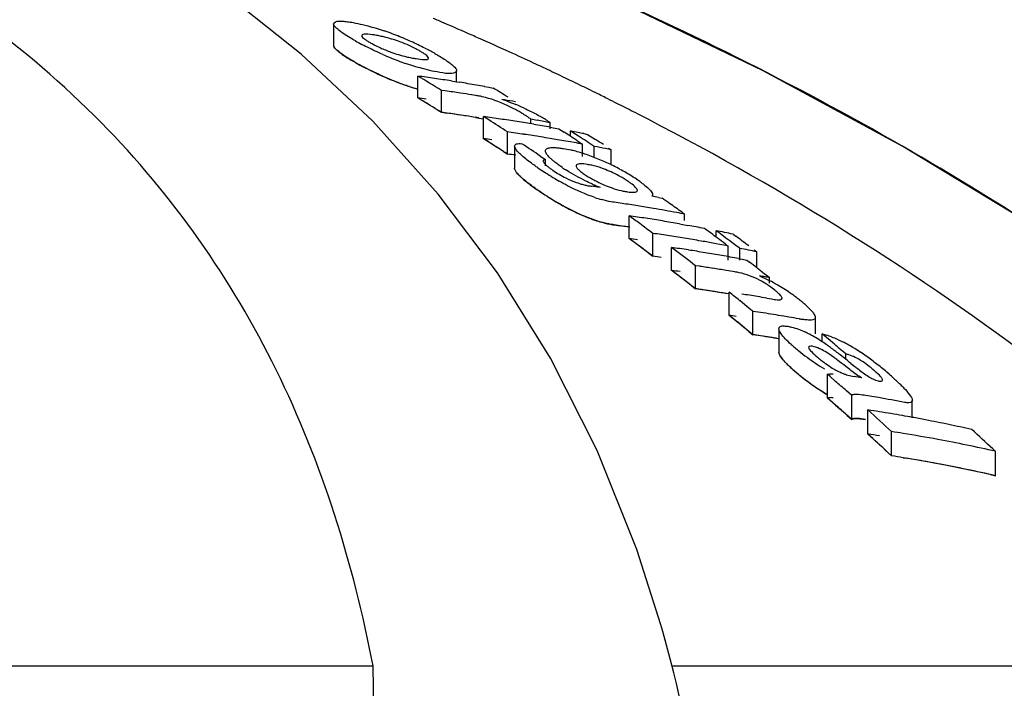
# Model space of a CAD drawing. Units: millimetres. Extents: x 1590 to 7296, y -4609 to 3286.
# Drawn here: x 2758 to 2783, y 1630 to 1647 of the extents above; entities that cross this region are included whole.
import ezdxf

# ---------------------------------------------------------------- set-up
doc = ezdxf.new("R2010")
doc.units = ezdxf.units.MM
doc.header["$LTSCALE"] = 30.734
doc.header["$PDMODE"] = 3
doc.header["$PDSIZE"] = 1
doc.layers.get('0').update_dxf_attribs({"linetype": 'CONTINUOUS'})
doc.layers.get('Defpoints').update_dxf_attribs({"linetype": 'CONTINUOUS'})
doc.layers.add('COTAS', color=7, linetype='CONTINUOUS')
doc.styles.add('ARIAL', font='arial.ttf')
doc.dimstyles.new('Diseño_PlanosFabricacion', dxfattribs={"dimtxt": 55, "dimasz": 60, "dimexe": 10, "dimexo": 10, "dimgap": 10, "dimtad": 1, "dimtih": 1, "dimtoh": 1, "dimdec": 0, "dimzin": 1, "dimdsep": 46, "dimtxsty": 'ARIAL', "dimcen": 15, "dimadec": 0, "dimazin": 0, "dimtp": 0.05, "dimtm": 0.05, "dimtfac": 1, "dimtdec": 0, "dimtofl": 0, "dimtmove": 0, "dimatfit": 3, "dimfxl": 0, "dimtolj": 1, "dimarcsym": 0})

# ---------------------------------------------------------------- blocks, each defined once
blk = doc.blocks.new('*D0')
at = {"layer": 'COTAS', "color": 0, "lineweight": -2}
for p, q in [((3553.6, 1860.879), (2065.509, 1860.879)), ((2075.509, 1800.879), (2075.509, 1242.688)), ((2075.509, 537.719), (2075.509, 1166.488)), ((2522.819, 477.719), (2065.509, 477.719))]:
    blk.add_line(p, q, dxfattribs=at)
at = {"layer": 'COTAS', "color": 0, "lineweight": 0}
for points in [[(2065.509, 1800.879), (2085.509, 1800.879), (2075.509, 1860.879)], [(2065.509, 537.719), (2085.509, 537.719), (2075.509, 477.719)]]:
    blk.add_solid(points, dxfattribs=at)
at = {"layer": 'Defpoints', "color": 0, "lineweight": 0}
for p in [(3563.6, 1860.879), (2075.509, 477.719), (2532.819, 477.719)]:
    blk.add_point(p, dxfattribs=at)
at = {"layer": 'COTAS', "color": 0, "insert": (2075.509, 1204.588), "char_height": 55, "attachment_point": 5, "style": 'ARIAL'}
blk.add_mtext('\\A1;1383 mm', dxfattribs=at)
blk = doc.blocks.new('A$C382A7D8C')
for p, q in [((543.51, 1173.637), (541.568, 1175.182)), ((544.327, 1174.401), (544.327, 1173.858)), ((545.313, 1171.946), (543.51, 1173.637)), ((547.432, 1172.938), (547.432, 1173.217)), ((549.723, 1173.248), (549.585, 1173.313)), ((546.45, 1172.533), (546.45, 1173.084)), ((547.296, 1172.96), (547.432, 1172.938)), ((547.432, 1172.938), (547.507, 1172.926)), ((550.301, 1172.973), (550.179, 1173.032)), ((547.05, 1172.169), (547.05, 1172.722)), ((547.145, 1172.709), (547.05, 1172.722)), ((548.139, 1172.819), (548.245, 1172.8)), ((548.245, 1172.8), (548.35, 1172.781)), ((547.906, 1172.596), (547.811, 1172.611)), ((548.921, 1172.435), (548.844, 1172.449)), ((546.95, 1172.23), (547.05, 1172.169)), ((547.05, 1172.169), (547.193, 1172.149)), ((547.145, 1172.156), (547.05, 1172.169)), ((546.965, 1170.107), (545.313, 1171.946)), ((547.906, 1172.042), (547.811, 1172.057)), ((548.111, 1171.504), (548.111, 1172.061)), ((548.178, 1172.018), (548.111, 1172.061)), ((548.245, 1171.976), (548.178, 1172.018)), ((549.306, 1171.878), (549.306, 1171.996)), ((549.467, 1171.967), (549.306, 1171.996)), ((548.712, 1171.116), (548.712, 1171.675)), ((548.811, 1171.661), (548.712, 1171.675)), ((549.791, 1171.754), (549.791, 1171.909)), ((549.801, 1171.792), (549.869, 1171.78)), ((549.869, 1171.78), (550.011, 1171.754)), ((550.011, 1171.754), (550.145, 1171.668)), ((550.305, 1171.565), (550.305, 1171.698)), ((550.372, 1171.655), (550.305, 1171.698)), ((548.178, 1171.461), (548.111, 1171.504)), ((548.245, 1171.418), (548.178, 1171.461)), ((548.923, 1171.645), (548.811, 1171.661)), ((550.305, 1171.422), (550.191, 1171.442)), ((550.401, 1171.405), (550.305, 1171.422)), ((550.506, 1171.569), (550.372, 1171.655)), ((550.479, 1171.453), (550.545, 1171.409)), ((550.64, 1171.632), (550.735, 1171.612)), ((550.735, 1171.612), (550.802, 1171.57)), ((550.802, 1171.57), (550.935, 1171.484)), ((548.612, 1171.181), (548.712, 1171.116)), ((548.895, 1171.318), (548.895, 1170.757)), ((550.545, 1171.409), (550.612, 1171.366)), ((550.612, 1171.053), (550.612, 1171.366)), ((550.906, 1171.029), (550.906, 1171.31)), ((551.336, 1171.224), (551.193, 1171.253)), ((551.269, 1171.268), (551.336, 1171.224)), ((551.336, 1170.841), (551.336, 1171.224)), ((548.81, 1171.102), (548.712, 1171.116)), ((548.923, 1171.086), (548.81, 1171.102)), ((549.543, 1171.067), (549.609, 1171.022)), ((549.609, 1171.022), (549.675, 1170.977)), ((549.675, 1170.82), (549.675, 1170.977)), ((550.984, 1170.286), (551.056, 1170.277)), ((552.531, 1170.023), (552.616, 1170.007)), ((551.785, 1168.984), (551.785, 1169.557)), ((553.123, 1169.647), (553.187, 1169.601)), ((553.187, 1169.437), (553.187, 1169.601)), ((551.408, 1169.329), (551.561, 1169.307)), ((553.054, 1169.356), (553.187, 1169.332)), ((553.187, 1169.332), (553.265, 1169.318)), ((553.98, 1169.023), (553.98, 1169.182)), ((554.047, 1169.133), (553.98, 1169.182)), ((552.386, 1168.539), (552.386, 1169.115)), ((554.18, 1169.035), (554.047, 1169.133)), ((554.41, 1169.094), (554.477, 1169.045)), ((552.859, 1168.181), (552.859, 1168.759)), ((552.926, 1168.709), (552.859, 1168.759)), ((554.076, 1168.836), (553.98, 1168.854)), ((554.219, 1168.845), (554.286, 1168.796)), ((554.286, 1168.439), (554.286, 1168.796)), ((554.513, 1168.787), (554.38, 1168.887)), ((554.58, 1168.738), (554.513, 1168.787)), ((554.58, 1168.439), (554.58, 1168.738)), ((554.943, 1168.699), (555.01, 1168.649)), ((552.286, 1168.614), (552.386, 1168.539)), ((554.549, 1168.479), (554.638, 1168.462)), ((554.638, 1168.462), (554.76, 1168.439)), ((554.76, 1168.439), (554.823, 1168.39)), ((555.01, 1168.247), (555.01, 1168.649)), ((553.46, 1167.718), (553.46, 1168.3)), ((553.571, 1168.284), (553.46, 1168.3)), ((555.014, 1168.245), (555.14, 1168.147)), ((555.14, 1168.147), (555.204, 1168.098)), ((555.204, 1168.098), (555.267, 1168.049)), ((555.267, 1168.049), (555.33, 1168)), ((555.33, 1167.858), (555.33, 1168)), ((553.36, 1167.796), (553.46, 1167.718)), ((553.571, 1167.702), (553.46, 1167.718)), ((554.31, 1167.046), (554.31, 1167.632)), ((555.264, 1167.481), (555.383, 1167.46)), ((554.71, 1167.31), (554.577, 1167.418)), ((554.376, 1166.992), (554.31, 1167.046)), ((554.91, 1166.559), (554.91, 1167.148)), ((555.04, 1167.129), (554.91, 1167.148)), ((555.69, 1167.026), (555.56, 1167.047)), ((555.819, 1167.004), (555.69, 1167.026)), ((556.489, 1166.577), (556.489, 1166.994)), ((554.71, 1166.722), (554.577, 1166.83)), ((555.566, 1166.708), (555.566, 1166.115)), ((554.81, 1166.64), (554.91, 1166.559)), ((555.04, 1166.539), (554.91, 1166.559)), ((556.657, 1166.381), (556.657, 1166.577)), ((556.724, 1166.521), (556.657, 1166.577)), ((556.858, 1166.41), (556.724, 1166.521)), ((556.924, 1166.354), (556.858, 1166.41)), ((557.257, 1165.937), (557.257, 1166.074)), ((556.796, 1164.959), (556.796, 1165.56)), ((556.864, 1165.501), (556.796, 1165.56)), ((556.999, 1165.382), (556.864, 1165.501)), ((556.864, 1164.899), (556.796, 1164.959)), ((557.405, 1165.024), (557.27, 1165.144)), ((557.405, 1164.419), (557.405, 1165.024)), ((557.861, 1165.008), (557.751, 1165.026)), ((556.999, 1164.78), (556.864, 1164.899)), ((556.999, 1164.78), (557.101, 1164.69)), ((558.932, 1164.473), (558.932, 1164.9)), ((557.405, 1164.419), (557.27, 1164.54)), ((557.294, 1164.518), (557.405, 1164.419)), ((557.81, 1164.053), (557.81, 1164.661)), ((558.411, 1163.502), (558.411, 1164.114)), ((558.311, 1163.594), (558.411, 1163.502)), ((560.969, 1163.678), (561.035, 1163.616)), ((561.035, 1163.001), (561.035, 1163.616)), ((558.704, 1163.456), (558.791, 1163.441)), ((560.904, 1163.03), (561.035, 1163.001)), ((552.585, 1159.243), (551.977, 1161.138)), ((552.634, 1159.069), (552.585, 1159.243)), ((552.73, 1158.725), (552.634, 1159.069)), ((515.068, 1158.202), (545.324, 1158.202)), ((545.375, 1154.145), (545.324, 1158.202)), ((552.869, 1158.202), (570.509, 1158.202)), ((552.981, 1157.757), (552.913, 1158.029)), ((553.264, 1156.498), (552.981, 1157.758))]:
    blk.add_line(p, q)
for points in [[(574.017, 1159.67), (571.859, 1161.741), (568.736, 1164.44), (565.486, 1166.932), (562.134, 1169.218), (558.696, 1171.308), (555.173, 1173.216), (551.585, 1174.944), (547.952, 1176.498), (544.273, 1177.887), (541.187, 1178.92)], [(551.977, 1161.138), (550.975, 1163.637), (549.799, 1165.964), (548.46, 1168.118), (546.965, 1170.107)], [(552.913, 1158.029), (552.823, 1158.379), (552.73, 1158.725)]]:
    blk.add_lwpolyline(points)
for centre, radius, start, end in [((515.622, 1100.737), 80.131, 66.8658, 67.07451), ((515.821, 1101.202), 79.625, 66.3032, 66.86616), ((543.288, 1167.416), 7.19, 67.8968, 71.1894), ((548.045, 1179.628), 6.484, 240.7439, 242.3703), ((544.833, 1170.83), 3.33, 78.9926, 81.1147), ((544.877, 1171.066), 3.089, 76.6286, 78.9622), ((542.89, 1166.431), 8.253, 66.4545, 67.9111), ((542.733, 1166.06), 8.655, 63.8455, 66.4825), ((516.001, 1101.614), 79.175, 66.17366, 66.30279), ((516.199, 1102.061), 78.686, 65.55595, 66.17417), ((546.905, 1176.849), 3.357, 245.3959, 247.7281), ((543.301, 1167.216), 7.367, 62.3725, 63.8486), ((543.747, 1168.072), 6.402, 61.4914, 62.3601), ((544.076, 1168.677), 5.714, 60.6172, 61.492), ((516.504, 1102.731), 77.95, 65.05917, 65.55576), ((548.505, 1179.863), 7.39, 240.5877, 242.9227), ((547.922, 1178.827), 6.2, 240.5785, 241.5865), ((548.91, 1181.217), 8.292, 246.2116, 247.6462), ((548.443, 1180.079), 7.061, 247.6333, 250.9823), ((546.889, 1176.649), 3.162, 256.7557, 259.0303), ((546.959, 1177.017), 3.537, 259.0624, 261.0498), ((516.691, 1103.135), 77.505, 64.88665, 65.05886), ((548.832, 1180.505), 8.11, 242.9268, 246.5307), ((516.905, 1103.59), 77.002, 64.39845, 64.77341), ((548.916, 1180.638), 8.265, 246.0825, 247.5228), ((548.448, 1179.502), 7.036, 247.5098, 250.8733), ((511.852, 1115.038), 67.575, 58.60886, 59.20333), ((540.905, 1132.217), 41.241, 81.9758, 82.2729), ((540.896, 1132.154), 41.305, 81.3825, 81.9757), ((540.886, 1132.09), 41.37, 81.0865, 81.3826), ((540.871, 1131.997), 41.464, 80.4953, 80.7908), ((517.117, 1104.032), 76.512, 64.09804, 64.29688), ((548.376, 1179.298), 6.82, 250.8819, 253.6051), ((541.501, 1132.028), 41.071, 81.8332, 82.1015), ((541.496, 1131.99), 41.109, 81.5651, 81.8332), ((540.859, 1131.923), 41.539, 79.9054, 80.4952), ((513.71, 1114.899), 67.456, 58.72397, 59.10117), ((517.235, 1104.275), 76.242, 63.86969, 64.09806), ((517.351, 1104.511), 75.979, 63.68285, 63.86967), ((511.811, 1114.774), 67.35, 58.45108, 59.04852), ((511.811, 1114.774), 67.349, 58.55069, 59.04847), ((540.904, 1131.912), 40.999, 81.9271, 82.2259), ((541.489, 1131.94), 41.159, 81.1634, 81.5651), ((547.487, 1169.934), 2.694, 79.2244, 81.0396), ((547.497, 1169.99), 2.638, 77.2777, 79.2115), ((542.191, 1133.686), 39.329, 80.2602, 80.6559), ((547.572, 1169.292), 3.355, 70.5632, 72.5773), ((517.44, 1104.692), 75.777, 63.55132, 63.68282), ((517.534, 1104.88), 75.567, 63.35207, 63.55135), ((517.691, 1105.193), 75.216, 62.99945, 63.35219), ((547.192, 1169.018), 3.654, 60.1055, 61.8865), ((546.641, 1166.805), 6.011, 65.0023, 67.6722), ((547.525, 1169.596), 2.987, 57.988, 60.123), ((517.85, 1105.504), 74.867, 62.80414, 62.99933), ((541.501, 1131.72), 40.828, 81.7832, 82.0532), ((541.491, 1131.652), 40.896, 80.9746, 81.9853), ((541.495, 1131.682), 40.866, 81.5134, 81.7832), ((541.488, 1131.633), 40.916, 81.1093, 81.5134), ((547.486, 1169.396), 2.68, 79.1575, 80.9848), ((542.563, 1131.724), 40.716, 81.8672, 82.1682), ((511.149, 1113.912), 68.902, 56.96464, 57.4264), ((542.554, 1131.659), 40.782, 81.2662, 81.8672), ((542.543, 1131.591), 40.851, 80.9663, 81.2663), ((542.536, 1131.544), 40.899, 80.6667, 80.9663), ((542.249, 1131.424), 41.181, 79.4468, 79.9041), ((547.926, 1169.194), 3.298, 57.9034, 60.3072), ((517.956, 1105.712), 74.634, 62.63421, 62.80412), ((542.528, 1131.495), 40.949, 80.3675, 80.6667), ((542.519, 1131.444), 41, 80.0685, 80.3675), ((542.51, 1131.391), 41.054, 79.77, 80.0685), ((513.032, 1113.811), 68.737, 57.16222, 57.32119), ((542.475, 1131.204), 41.244, 78.7847, 79.0554), ((511.13, 1113.688), 68.631, 56.89801, 57.39541), ((542.562, 1131.415), 40.472, 81.8167, 82.1195), ((511.101, 1113.644), 68.685, 56.79861, 57.26269), ((543.156, 1131.491), 40.566, 81.5243, 81.8263), ((543.149, 1131.446), 40.611, 81.2225, 81.5243), ((543.142, 1131.4), 40.658, 80.9211, 81.2225), ((543.134, 1131.349), 40.709, 80.5888, 80.9211), ((543.126, 1131.299), 40.76, 80.3193, 80.5888), ((543.117, 1131.25), 40.81, 80.0189, 80.3193), ((512.96, 1113.701), 68.869, 56.99059, 57.16222), ((542.466, 1131.157), 41.292, 78.5819, 78.7847), ((513.274, 1113.717), 68.797, 57.03743, 57.23586), ((513.188, 1113.585), 68.955, 56.83931, 57.03743), ((513.682, 1113.662), 68.784, 57.0085, 57.20703), ((510.626, 1113.286), 69.664, 56.03848, 56.49728), ((549.497, 1167.795), 3.519, 75.1149, 76.74), ((543.098, 1131.143), 40.919, 79.4193, 79.7189), ((549.324, 1167.144), 4.193, 72.9939, 75.1043), ((543.07, 1130.994), 41.071, 78.593, 79.0008), ((543.162, 1131.224), 40.276, 81.7751, 82.0794), ((549.121, 1166.477), 4.89, 71.0385, 73.0063), ((548.968, 1166.03), 5.362, 69.1282, 71.0479), ((548.895, 1165.836), 5.569, 67.2559, 69.1363), ((548.769, 1165.541), 5.89, 63.5887, 67.2412), ((555.904, 1180.243), 11.443, 235.5644, 236.0818), ((554.81, 1178.613), 9.48, 236.0705, 237.2169), ((551.389, 1172.93), 2.697, 235.5263, 243.5675), ((552.374, 1174.091), 4.019, 235.6548, 237.3761), ((550.392, 1168.77), 2.111, 77.6861, 80.6103), ((550.015, 1167.742), 3.205, 61.271, 68.5244), ((548.878, 1165.752), 5.653, 61.7354, 63.6195), ((549.049, 1166.071), 5.291, 59.7773, 61.7252), ((554.082, 1177.484), 8.136, 237.2207, 238.7543), ((553.594, 1176.68), 7.196, 238.7526, 240.2038), ((551.396, 1172.941), 2.71, 243.5405, 249.1222), ((552.273, 1173.031), 2.913, 238.5882, 241.0559), ((552.448, 1173.344), 3.271, 241.0311, 243.2843), ((549.191, 1166.314), 5.009, 57.7645, 59.7858), ((549.482, 1166.773), 4.466, 55.5511, 57.7789), ((549.607, 1166.953), 4.247, 54.0899, 55.5812), ((552.165, 1174.208), 4.817, 233.3542, 235.4517), ((555.075, 1178.416), 9.933, 235.391, 236.3606), ((556.007, 1179.767), 11.574, 235.3934, 235.8348), ((554.768, 1177.935), 9.362, 235.8096, 237.3262), ((551.065, 1172.003), 1.715, 252.381, 255.9796), ((551.024, 1171.838), 1.545, 255.9806, 259.6602), ((550.996, 1171.689), 1.393, 259.6597, 263.5024), ((546.268, 1133.571), 37.016, 82.6814, 82.908), ((552.425, 1173.89), 3.864, 245.9387, 247.6225), ((552.102, 1173.103), 3.013, 247.6061, 249.7002), ((551.974, 1171.87), 1.721, 256.8502, 260.5025), ((554.589, 1177.685), 9.055, 236.3556, 237.695), ((554.048, 1176.819), 8.034, 237.3481, 238.592), ((554.084, 1176.889), 8.112, 237.708, 238.4078), ((553.786, 1176.403), 7.543, 238.3985, 240.1869), ((553.608, 1176.096), 7.189, 238.5843, 240.0385), ((551.928, 1173.007), 3.153, 251.3924, 254.6284), ((545.098, 1130.468), 40.248, 79.3568, 79.6016), ((511.89, 1112.118), 70.78, 54.68381, 54.87264), ((553.342, 1175.631), 6.652, 240.1954, 241.784), ((552.839, 1174.683), 5.579, 241.7349, 245.1793), ((545.729, 1130.631), 39.677, 81.482, 81.7714), ((545.719, 1130.564), 39.745, 80.9042, 81.482), ((545.704, 1130.471), 39.839, 80.3278, 80.9042), ((545.682, 1130.345), 39.967, 79.4654, 80.3276), ((511.763, 1111.94), 70.998, 54.36968, 54.68374), ((552.009, 1172.679), 3.408, 251.2303, 252.924), ((551.93, 1172.423), 3.14, 251.2716, 254.5255), ((509.507, 1111.527), 71.798, 53.66056, 53.92484), ((546.231, 1130.473), 39.477, 81.6006, 81.9112), ((546.224, 1130.426), 39.525, 81.2904, 81.6006), ((546.216, 1130.378), 39.573, 80.9805, 81.2904), ((546.204, 1130.302), 39.65, 80.3618, 80.9804), ((545.663, 1130.239), 40.075, 79.1789, 79.4656), ((545.728, 1130.313), 39.428, 81.4265, 81.7177), ((545.723, 1130.276), 39.465, 81.163, 81.4919), ((545.721, 1130.268), 39.473, 81.1356, 81.4265), ((509.348, 1111.31), 72.067, 53.33099, 53.66052), ((546.191, 1130.223), 39.73, 80.0531, 80.3619), ((546.171, 1130.111), 39.843, 79.4368, 79.7448), ((546.16, 1130.053), 39.902, 79.1293, 79.4368), ((511.306, 1111.308), 71.778, 53.48154, 53.81252), ((546.125, 1129.873), 40.087, 78.0722, 78.6997), ((509.353, 1111.129), 71.748, 53.24572, 53.743), ((509.442, 1111.249), 71.598, 53.47771, 53.74336), ((546.23, 1130.152), 39.227, 81.5454, 81.858), ((546.83, 1130.247), 39.263, 81.553, 81.8654), ((546.819, 1130.175), 39.336, 80.9294, 81.5529), ((546.807, 1130.1), 39.411, 80.6183, 80.9295), ((546.794, 1130.021), 39.492, 79.9969, 80.6182), ((511.164, 1111.116), 72.017, 53.28348, 53.48162), ((511.514, 1111.178), 71.888, 53.39499, 53.59343), ((511.956, 1111.172), 71.814, 53.36339, 53.69451), ((509.281, 1111.032), 71.869, 53.14645, 53.47767), ((547.303, 1130.065), 39.091, 81.5324, 81.8283), ((508.812, 1110.598), 72.958, 52.26833, 52.79622), ((547.296, 1130.017), 39.14, 81.2012, 81.5324), ((547.284, 1129.941), 39.216, 80.5755, 81.2011), ((546.777, 1129.923), 39.592, 79.5182, 79.997), ((546.758, 1129.822), 39.694, 79.0681, 79.3773), ((546.722, 1129.639), 39.88, 78.0053, 78.6361), ((546.829, 1129.924), 39.013, 81.4969, 81.8113), ((546.829, 1129.925), 39.012, 81.4969, 81.8113), ((547.271, 1129.863), 39.295, 80.2634, 80.5756), ((547.262, 1129.809), 39.35, 79.9516, 80.2634), ((547.252, 1129.753), 39.408, 79.6402, 79.9516), ((547.241, 1129.695), 39.467, 79.3292, 79.6402), ((547.896, 1129.787), 38.912, 81.1201, 81.615), ((547.884, 1129.709), 38.992, 80.6262, 81.1201), ((510.725, 1110.535), 72.745, 52.49613, 52.68501), ((508.759, 1110.342), 72.734, 52.07819, 52.67532), ((508.759, 1110.342), 72.733, 52.17776, 52.67527), ((547.302, 1129.74), 38.841, 81.4577, 81.7735), ((547.873, 1129.64), 39.061, 80.2975, 80.6262), ((549.562, 1133.233), 35.243, 80.7648, 80.9953), ((549.557, 1133.199), 35.277, 80.5805, 80.7648), ((547.902, 1129.506), 38.614, 81.4751, 81.7245), ((547.895, 1129.462), 38.659, 81.06, 81.5582), ((547.885, 1129.395), 38.726, 80.4622, 81.4746), ((553.931, 1165.783), 2.44, 55.0298, 57.0613), ((553.66, 1165.401), 2.908, 51.6397, 54.9694), ((553.119, 1163.62), 4.837, 60.2525, 62.7927), ((553.183, 1163.722), 4.717, 55.5122, 60.3112), ((547.883, 1129.383), 38.739, 80.5627, 81.06), ((508.081, 1109.666), 74.142, 51.16266, 51.42732), ((548.735, 1129.382), 38.654, 80.6347, 81.231), ((548.722, 1129.303), 38.734, 80.2774, 80.6347), ((553.547, 1164.256), 4.07, 53.642, 55.4785), ((553.889, 1164.719), 3.495, 51.5354, 53.6553), ((553.476, 1164.201), 4.157, 50.0054, 51.5211), ((507.858, 1109.389), 74.499, 50.83273, 51.03059), ((553.846, 1164.641), 3.582, 48.3579, 50.0086), ((554.201, 1165.041), 3.047, 46.5393, 48.3621), ((507.899, 1109.256), 74.119, 50.73446, 51.23249), ((548.75, 1129.155), 38.297, 81.3817, 81.6527), ((507.981, 1109.357), 73.989, 50.96683, 51.16632), ((549.344, 1129.19), 38.364, 81.0687, 81.4616), ((549.334, 1129.128), 38.427, 80.6764, 81.0687), ((549.312, 1128.995), 38.562, 79.8935, 80.2847), ((556.593, 1169.824), 2.911, 259.8277, 261.5325), ((507.775, 1109.104), 74.315, 50.63513, 50.83403), ((549.349, 1128.898), 38.069, 81.3033, 81.6003), ((549.343, 1128.86), 38.107, 81.0066, 81.4022), ((549.337, 1128.823), 38.145, 80.6016, 81.3031), ((549.333, 1128.797), 38.171, 80.6115, 81.0066), ((554.993, 1164.023), 2.881, 62.0747, 64.6913), ((554.696, 1163.46), 3.518, 59.3549, 62.0895), ((554.369, 1162.91), 4.157, 56.6, 59.3438), ((556.147, 1164.512), 2.128, 69.3796, 72.89), ((558.684, 1169.449), 4.209, 228.1409, 229.7753), ((559.864, 1170.838), 6.031, 229.7369, 230.9866), ((553.798, 1162.042), 5.197, 54.8381, 56.6102), ((553.035, 1160.956), 6.523, 53.6885, 54.8541), ((551.854, 1159.35), 8.517, 52.7784, 53.6826), ((508.505, 1108.526), 75.422, 49.72966, 50.0605), ((555.383, 1162.857), 3.953, 60.4872, 63.0495), ((554.828, 1161.879), 5.077, 56.5208, 60.4674), ((559.826, 1170.79), 5.97, 230.9843, 233.5161), ((559.714, 1170.631), 5.776, 233.4721, 238.717), ((548.754, 1155.272), 13.64, 52.196, 52.7729), ((543.999, 1149.129), 21.408, 51.7427, 52.2177), ((554.465, 1161.32), 5.744, 54.8374, 56.5787), ((554.154, 1160.879), 6.283, 53.2475, 54.8353), ((558.653, 1168.795), 4.144, 227.7214, 229.5825), ((535.803, 1138.755), 34.628, 51.4447, 51.7229), ((581.588, 1196.184), 38.817, 231.4291, 231.6656), ((553.831, 1160.445), 6.824, 51.8003, 53.2534), ((553.48, 1160), 7.391, 50.4495, 51.7966), ((552.854, 1159.243), 8.374, 49.2445, 50.4452), ((559.933, 1170.29), 6.113, 229.5384, 234.8088), ((559.888, 1170.237), 6.043, 229.5334, 230.7842), ((559.847, 1170.186), 5.978, 230.7817, 233.317), ((551.134, 1128.238), 37.797, 80.0615, 80.3612), ((552.526, 1158.854), 8.882, 48.3091, 49.2791), ((553.771, 1160.252), 7.01, 47.157, 48.3126), ((559.73, 1170.021), 5.775, 233.2723, 238.5297), ((559.67, 1169.92), 5.659, 234.8226, 236.5919), ((506.338, 1107.593), 76.851, 48.49181, 48.76056), ((554.782, 1161.34), 5.525, 45.7888, 47.1617), ((559.481, 1169.634), 5.316, 236.6016, 237.5802), ((559.246, 1169.259), 4.873, 237.5502, 239.8193), ((559.233, 1169.217), 4.83, 238.5711, 239.6837), ((506.406, 1107.49), 76.432, 48.55187, 48.75497), ((551.742, 1128.006), 37.504, 80.2686, 80.6093), ((551.721, 1127.886), 37.626, 79.2488, 80.2682), ((506.241, 1107.303), 76.681, 48.28162, 48.55183), ((506.195, 1107.253), 76.749, 48.25717, 48.45046), ((505.646, 1106.82), 77.889, 47.35621, 47.95376), ((552.243, 1127.902), 37.178, 80.9308, 81.3876), ((552.231, 1127.828), 37.253, 80.4749, 80.9308), ((552.218, 1127.752), 37.33, 80.0197, 80.4749), ((552.206, 1127.679), 37.404, 79.6396, 80.0198), ((552.19, 1127.596), 37.489, 79.112, 79.6395), ((552.172, 1127.502), 37.584, 78.6595, 79.112), ((552.144, 1127.363), 37.726, 77.757, 78.6592), ((552.113, 1127.22), 37.873, 77.3075, 77.7573), ((505.541, 1106.528), 77.725, 47.13975, 47.74062), ((505.541, 1106.528), 77.725, 47.23995, 47.74056), ((552.242, 1127.559), 36.917, 80.8639, 81.3239), ((552.842, 1127.609), 36.927, 80.8665, 81.3264), ((552.817, 1127.456), 37.082, 79.4911, 80.8658), ((508.156, 1106.574), 77.781, 47.23566, 47.76906), ((552.751, 1127.107), 37.438, 77.216, 79.4893), ((552.841, 1127.264), 36.664, 80.7981, 81.2615), ((552.841, 1127.266), 36.662, 80.7981, 81.2615), ((552.815, 1127.111), 36.819, 79.4125, 80.7974), ((552.775, 1126.89), 37.043, 77.5763, 80.6545), ((552.748, 1126.759), 37.177, 77.1207, 79.4106), ((552.712, 1126.594), 37.346, 77.3296, 77.5791)]:
    blk.add_arc(centre, radius, start, end)
for points, knots in [([(545.324, 1158.202), (544.828, 1160.775), (543.652, 1164.554), (541.005, 1169.025), (537.612, 1173.085), (531.765, 1177.281), (526.242, 1179.234), (523.251, 1179.973)], [0, 0, 0, 0, 0.238959, 0.354973, 0.471941, 0.719156, 1, 1, 1, 1]), ([(572.943, 1160.703), (568.742, 1164.747), (558.87, 1172.006), (547.652, 1176.84), (541.669, 1178.766)], [0, 0, 0, 0, 0.481283, 1, 1, 1, 1]), ([(544.327, 1174.401), (544.327, 1174.411), (544.361, 1174.475), (544.446, 1174.468), (544.501, 1174.468)], [0, 0, 0, 0, 0.162732, 1, 1, 1, 1]), ([(544.332, 1174.378), (544.33, 1174.382), (544.328, 1174.389), (544.327, 1174.397), (544.327, 1174.401)], [0, 0, 0, 0, 0.527637, 1, 1, 1, 1]), ([(544.747, 1174.446), (544.771, 1174.442), (544.876, 1174.424), (544.98, 1174.402), (545.059, 1174.383)], [0, 0, 0, 0, 0.229179, 1, 1, 1, 1]), ([(544.429, 1174.265), (544.417, 1174.275), (544.38, 1174.309), (544.344, 1174.346), (544.332, 1174.378)], [0, 0, 0, 0, 0.315106, 1, 1, 1, 1]), ([(544.876, 1173.971), (544.831, 1173.996), (544.677, 1174.086), (544.525, 1174.183), (544.429, 1174.265)], [0, 0, 0, 0, 0.29096, 1, 1, 1, 1]), ([(545.059, 1174.383), (545.102, 1174.372), (545.286, 1174.325), (545.468, 1174.269), (545.606, 1174.222)], [0, 0, 0, 0, 0.232209, 1, 1, 1, 1]), ([(545.347, 1174.12), (545.276, 1174.131), (545.199, 1174.146), (545.035, 1174.139), (545.035, 1174.105)], [0, 0, 0, 0, 0.679336, 1, 1, 1, 1]), ([(545.035, 1174.105), (545.035, 1174.098), (545.053, 1174.053), (545.095, 1174.026), (545.128, 1174.004)], [0, 0, 0, 0, 0.147879, 1, 1, 1, 1]), ([(545.269, 1173.917), (545.287, 1173.907), (545.365, 1173.864), (545.445, 1173.825), (545.507, 1173.797)], [0, 0, 0, 0, 0.23118, 1, 1, 1, 1]), ([(546.124, 1173.9), (546.078, 1173.918), (545.904, 1173.985), (545.725, 1174.04), (545.592, 1174.072)], [0, 0, 0, 0, 0.26619, 1, 1, 1, 1]), ([(546.486, 1173.725), (546.459, 1173.74), (546.341, 1173.804), (546.22, 1173.86), (546.124, 1173.9)], [0, 0, 0, 0, 0.226878, 1, 1, 1, 1]), ([(544.327, 1173.867), (544.326, 1173.858), (544.33, 1173.827), (544.378, 1173.761), (544.5, 1173.659), (544.61, 1173.586), (544.671, 1173.547)], [0, 0, 0, 0, 0.13451, 0.423007, 0.711503, 1, 1, 1, 1]), ([(544.332, 1173.835), (544.33, 1173.839), (544.328, 1173.846), (544.327, 1173.854), (544.327, 1173.858)], [0, 0, 0, 0, 0.528287, 1, 1, 1, 1]), ([(544.429, 1173.722), (544.417, 1173.732), (544.381, 1173.765), (544.344, 1173.803), (544.332, 1173.835)], [0, 0, 0, 0, 0.314322, 1, 1, 1, 1]), ([(544.876, 1173.426), (544.831, 1173.452), (544.677, 1173.542), (544.525, 1173.639), (544.429, 1173.722)], [0, 0, 0, 0, 0.290802, 1, 1, 1, 1]), ([(545.565, 1173.63), (545.519, 1173.651), (545.341, 1173.731), (545.165, 1173.817), (545.038, 1173.883)], [0, 0, 0, 0, 0.262138, 1, 1, 1, 1]), ([(545.632, 1173.742), (545.678, 1173.723), (545.853, 1173.657), (546.032, 1173.602), (546.165, 1173.571)], [0, 0, 0, 0, 0.265804, 1, 1, 1, 1]), ([(546.879, 1173.655), (546.914, 1173.636), (547.038, 1173.564), (547.16, 1173.486), (547.243, 1173.425)], [0, 0, 0, 0, 0.277466, 1, 1, 1, 1]), ([(546.694, 1173.239), (546.651, 1173.25), (546.465, 1173.298), (546.282, 1173.355), (546.142, 1173.403)], [0, 0, 0, 0, 0.232402, 1, 1, 1, 1]), ([(546.408, 1173.523), (546.481, 1173.512), (546.557, 1173.498), (546.723, 1173.501), (546.723, 1173.536)], [0, 0, 0, 0, 0.679958, 1, 1, 1, 1]), ([(546.723, 1173.536), (546.723, 1173.542), (546.704, 1173.588), (546.662, 1173.615), (546.629, 1173.638)], [0, 0, 0, 0, 0.146472, 1, 1, 1, 1]), ([(545.565, 1173.083), (545.512, 1173.107), (545.312, 1173.198), (545.114, 1173.296), (544.972, 1173.373)], [0, 0, 0, 0, 0.264521, 1, 1, 1, 1]), ([(547.009, 1173.174), (546.985, 1173.178), (546.879, 1173.197), (546.774, 1173.22), (546.694, 1173.239)], [0, 0, 0, 0, 0.228791, 1, 1, 1, 1]), ([(547.431, 1173.217), (547.43, 1173.172), (547.225, 1173.13), (547.109, 1173.159), (547.009, 1173.174)], [0, 0, 0, 0, 0.309039, 1, 1, 1, 1]), ([(547.329, 1173.356), (547.341, 1173.345), (547.378, 1173.311), (547.415, 1173.273), (547.427, 1173.241)], [0, 0, 0, 0, 0.314279, 1, 1, 1, 1]), ([(547.427, 1173.241), (547.428, 1173.237), (547.431, 1173.229), (547.431, 1173.221), (547.431, 1173.217)], [0, 0, 0, 0, 0.528354, 1, 1, 1, 1]), ([(545.603, 1173.066), (545.634, 1173.052), (545.76, 1172.999), (545.98, 1172.911), (546.233, 1172.822), (546.387, 1172.774), (546.45, 1172.755)], [0, 0, 0, 0, 0.109671, 0.438684, 0.767697, 1, 1, 1, 1]), ([(548.914, 1172.241), (548.845, 1172.277), (548.578, 1172.411), (548.294, 1172.514), (548.078, 1172.563)], [0, 0, 0, 0, 0.258814, 1, 1, 1, 1]), ([(549.181, 1172.253), (549.279, 1172.208), (549.406, 1172.144), (549.53, 1172.076), (549.559, 1172.059)], [0, 0, 0, 0, 0.761636, 1, 1, 1, 1]), ([(547.906, 1172.042), (547.971, 1172.032), (548.037, 1172.019), (548.107, 1172.002), (548.111, 1172.001)], [0, 0, 0, 0, 0.942768, 1, 1, 1, 1]), ([(570.509, 1158.202), (567.997, 1160.954), (562.286, 1166.124), (555.751, 1170.188), (552.263, 1171.994)], [0, 0, 0, 0, 0.48686, 1, 1, 1, 1]), ([(548.905, 1171.279), (548.902, 1171.286), (548.897, 1171.298), (548.895, 1171.312), (548.895, 1171.318)], [0, 0, 0, 0, 0.53519, 1, 1, 1, 1]), ([(549.042, 1171.11), (549.026, 1171.125), (548.975, 1171.176), (548.925, 1171.232), (548.905, 1171.279)], [0, 0, 0, 0, 0.299765, 1, 1, 1, 1]), ([(549.674, 1171.197), (549.674, 1171.221), (549.703, 1171.255), (549.736, 1171.265), (549.747, 1171.268)], [0, 0, 0, 0, 0.687376, 1, 1, 1, 1]), ([(549.682, 1171.16), (549.68, 1171.166), (549.676, 1171.179), (549.674, 1171.191), (549.674, 1171.197)], [0, 0, 0, 0, 0.532297, 1, 1, 1, 1]), ([(549.747, 1171.268), (549.757, 1171.271), (549.809, 1171.281), (549.862, 1171.282), (549.904, 1171.28)], [0, 0, 0, 0, 0.211395, 1, 1, 1, 1]), ([(549.433, 1170.806), (549.395, 1170.831), (549.26, 1170.926), (549.129, 1171.028), (549.042, 1171.11)], [0, 0, 0, 0, 0.276271, 1, 1, 1, 1]), ([(549.624, 1170.958), (549.622, 1170.955), (549.619, 1170.949), (549.618, 1170.942), (549.618, 1170.938)], [0, 0, 0, 0, 0.490373, 1, 1, 1, 1]), ([(549.618, 1170.938), (549.618, 1170.932), (549.628, 1170.898), (549.653, 1170.872), (549.674, 1170.852)], [0, 0, 0, 0, 0.178122, 1, 1, 1, 1]), ([(549.871, 1170.948), (549.848, 1170.967), (549.777, 1171.029), (549.706, 1171.1), (549.682, 1171.16)], [0, 0, 0, 0, 0.316212, 1, 1, 1, 1]), ([(550.107, 1170.773), (550.045, 1170.816), (549.965, 1170.872), (549.889, 1170.933), (549.871, 1170.948)], [0, 0, 0, 0, 0.76815, 1, 1, 1, 1]), ([(548.905, 1170.717), (548.902, 1170.724), (548.897, 1170.737), (548.895, 1170.75), (548.895, 1170.757)], [0, 0, 0, 0, 0.535085, 1, 1, 1, 1]), ([(549.042, 1170.547), (549.026, 1170.562), (548.975, 1170.613), (548.925, 1170.67), (548.905, 1170.717)], [0, 0, 0, 0, 0.299485, 1, 1, 1, 1]), ([(550.85, 1170.361), (550.791, 1170.388), (550.571, 1170.491), (550.359, 1170.61), (550.208, 1170.707)], [0, 0, 0, 0, 0.262819, 1, 1, 1, 1]), ([(550.736, 1170.853), (550.669, 1170.864), (550.587, 1170.888), (550.446, 1170.854), (550.445, 1170.82)], [0, 0, 0, 0, 0.668966, 1, 1, 1, 1]), ([(550.445, 1170.82), (550.445, 1170.815), (550.452, 1170.782), (550.476, 1170.757), (550.494, 1170.738)], [0, 0, 0, 0, 0.175902, 1, 1, 1, 1]), ([(551.188, 1170.725), (551.157, 1170.738), (551.044, 1170.78), (550.927, 1170.814), (550.842, 1170.832)], [0, 0, 0, 0, 0.276917, 1, 1, 1, 1]), ([(548.947, 1170.649), (548.965, 1170.626), (549.001, 1170.587), (549.063, 1170.527), (549.102, 1170.493), (549.123, 1170.475)], [0, 0, 0, 0, 0.454545, 0.727273, 1, 1, 1, 1]), ([(549.433, 1170.241), (549.395, 1170.267), (549.26, 1170.362), (549.129, 1170.464), (549.042, 1170.547)], [0, 0, 0, 0, 0.276153, 1, 1, 1, 1]), ([(549.123, 1170.475), (549.165, 1170.44), (549.22, 1170.396), (549.281, 1170.35), (549.29, 1170.343)], [0, 0, 0, 0, 0.857143, 1, 1, 1, 1]), ([(550.922, 1170.019), (550.684, 1170.099), (550.38, 1170.236), (550.089, 1170.395), (550.019, 1170.435)], [0, 0, 0, 0, 0.755241, 1, 1, 1, 1]), ([(551.69, 1170.172), (551.709, 1170.169), (551.779, 1170.158), (551.849, 1170.15), (551.9, 1170.151)], [0, 0, 0, 0, 0.279988, 1, 1, 1, 1]), ([(551.994, 1170.197), (551.994, 1170.227), (551.934, 1170.297), (551.874, 1170.346), (551.832, 1170.377)], [0, 0, 0, 0, 0.362589, 1, 1, 1, 1]), ([(551.978, 1170.169), (551.982, 1170.172), (551.991, 1170.18), (551.994, 1170.192), (551.994, 1170.197)], [0, 0, 0, 0, 0.509422, 1, 1, 1, 1]), ([(552.177, 1170.333), (552.23, 1170.291), (552.307, 1170.226), (552.379, 1170.132), (552.379, 1170.094)], [0, 0, 0, 0, 0.633873, 1, 1, 1, 1]), ([(551.408, 1169.9), (551.384, 1169.903), (551.277, 1169.921), (551.172, 1169.945), (551.092, 1169.967)], [0, 0, 0, 0, 0.226443, 1, 1, 1, 1]), ([(552.379, 1170.094), (552.379, 1170.086), (552.376, 1170.072), (552.367, 1170.06), (552.362, 1170.055)], [0, 0, 0, 0, 0.50434, 1, 1, 1, 1]), ([(550.921, 1169.449), (550.684, 1169.53), (550.379, 1169.667), (550.089, 1169.828), (550.018, 1169.868)], [0, 0, 0, 0, 0.75525, 1, 1, 1, 1]), ([(550.497, 1169.619), (550.549, 1169.595), (550.655, 1169.549), (550.794, 1169.494), (550.88, 1169.463), (550.913, 1169.452)], [0, 0, 0, 0, 0.384615, 0.769231, 1, 1, 1, 1]), ([(551.008, 1169.421), (551.051, 1169.408), (551.144, 1169.382), (551.279, 1169.35), (551.365, 1169.336), (551.408, 1169.329)], [0, 0, 0, 0, 0.285714, 0.642857, 1, 1, 1, 1]), ([(551.408, 1169.329), (551.384, 1169.333), (551.277, 1169.35), (551.172, 1169.375), (551.092, 1169.397)], [0, 0, 0, 0, 0.226412, 1, 1, 1, 1]), ([(555.258, 1167.831), (555.2, 1167.868), (554.982, 1167.994), (554.743, 1168.086), (554.564, 1168.123)], [0, 0, 0, 0, 0.271973, 1, 1, 1, 1]), ([(555.383, 1167.46), (555.403, 1167.457), (555.474, 1167.445), (555.547, 1167.433), (555.598, 1167.44)], [0, 0, 0, 0, 0.284387, 1, 1, 1, 1]), ([(555.647, 1167.477), (555.647, 1167.485), (555.633, 1167.532), (555.597, 1167.567), (555.568, 1167.594)], [0, 0, 0, 0, 0.168205, 1, 1, 1, 1]), ([(556.486, 1166.995), (556.486, 1166.978), (556.46, 1166.933), (556.377, 1166.928), (556.279, 1166.929), (556.204, 1166.938), (556.164, 1166.944)], [0, 0, 0, 0, 0.150455, 0.364212, 0.658208, 1, 1, 1, 1]), ([(556.419, 1167.125), (556.428, 1167.114), (556.458, 1167.075), (556.485, 1167.029), (556.486, 1166.995)], [0, 0, 0, 0, 0.314018, 1, 1, 1, 1]), ([(555.566, 1166.708), (555.566, 1166.73), (555.605, 1166.786), (555.667, 1166.78), (555.702, 1166.779)], [0, 0, 0, 0, 0.391221, 1, 1, 1, 1]), ([(555.726, 1166.458), (555.685, 1166.502), (555.62, 1166.574), (555.567, 1166.667), (555.566, 1166.708)], [0, 0, 0, 0, 0.597416, 1, 1, 1, 1]), ([(555.792, 1166.77), (555.824, 1166.765), (555.973, 1166.734), (556.116, 1166.679), (556.225, 1166.628)], [0, 0, 0, 0, 0.211536, 1, 1, 1, 1]), ([(556.318, 1166.242), (556.317, 1166.235), (556.329, 1166.191), (556.361, 1166.16), (556.386, 1166.133)], [0, 0, 0, 0, 0.166058, 1, 1, 1, 1]), ([(556.412, 1166.266), (556.4, 1166.268), (556.37, 1166.272), (556.321, 1166.263), (556.318, 1166.242)], [0, 0, 0, 0, 0.364343, 1, 1, 1, 1]), ([(556.656, 1166.175), (556.635, 1166.186), (556.556, 1166.223), (556.474, 1166.256), (556.412, 1166.266)], [0, 0, 0, 0, 0.278952, 1, 1, 1, 1]), ([(555.566, 1166.127), (555.564, 1166.108), (555.573, 1166.062), (555.617, 1165.992), (555.668, 1165.927), (555.704, 1165.887), (555.726, 1165.863), (555.732, 1165.857)], [0, 0, 0, 0, 0.314274, 0.630763, 0.789007, 0.947252, 1, 1, 1, 1]), ([(555.726, 1165.864), (555.685, 1165.907), (555.62, 1165.981), (555.567, 1166.074), (555.566, 1166.115)], [0, 0, 0, 0, 0.596788, 1, 1, 1, 1]), ([(557.047, 1165.917), (557.018, 1165.939), (556.893, 1166.034), (556.763, 1166.122), (556.656, 1166.175)], [0, 0, 0, 0, 0.238087, 1, 1, 1, 1]), ([(557.942, 1165.68), (557.91, 1165.707), (557.77, 1165.824), (557.616, 1165.925), (557.489, 1165.987)], [0, 0, 0, 0, 0.227841, 1, 1, 1, 1]), ([(555.732, 1165.857), (555.761, 1165.827), (555.831, 1165.758), (555.915, 1165.683), (555.966, 1165.639)], [0, 0, 0, 0, 0.454545, 1, 1, 1, 1]), ([(556.915, 1165.718), (556.995, 1165.669), (557.105, 1165.613), (557.22, 1165.569), (557.247, 1165.559)], [0, 0, 0, 0, 0.763716, 1, 1, 1, 1]), ([(556.796, 1165.56), (556.806, 1165.562), (556.852, 1165.572), (556.9, 1165.572), (556.937, 1165.569)], [0, 0, 0, 0, 0.215406, 1, 1, 1, 1]), ([(557.247, 1165.559), (557.267, 1165.552), (557.338, 1165.528), (557.41, 1165.51), (557.463, 1165.501)], [0, 0, 0, 0, 0.277015, 1, 1, 1, 1]), ([(557.891, 1165.467), (557.907, 1165.458), (557.966, 1165.429), (558.027, 1165.401), (558.073, 1165.393)], [0, 0, 0, 0, 0.280507, 1, 1, 1, 1]), ([(558.145, 1165.488), (558.132, 1165.504), (558.068, 1165.573), (557.996, 1165.633), (557.942, 1165.68)], [0, 0, 0, 0, 0.228556, 1, 1, 1, 1]), ([(558.184, 1165.413), (558.185, 1165.418), (558.18, 1165.447), (558.16, 1165.47), (558.145, 1165.488)], [0, 0, 0, 0, 0.173903, 1, 1, 1, 1]), ([(558.073, 1165.393), (558.087, 1165.39), (558.121, 1165.384), (558.181, 1165.389), (558.184, 1165.413)], [0, 0, 0, 0, 0.364299, 1, 1, 1, 1]), ([(558.721, 1165.213), (558.773, 1165.159), (558.852, 1165.065), (558.933, 1164.952), (558.933, 1164.899)], [0, 0, 0, 0, 0.589405, 1, 1, 1, 1]), ([(557.751, 1165.026), (557.727, 1165.03), (557.637, 1165.042), (557.545, 1165.054), (557.479, 1165.05)], [0, 0, 0, 0, 0.269104, 1, 1, 1, 1]), ([(558.933, 1164.899), (558.933, 1164.887), (558.917, 1164.849), (558.834, 1164.838), (558.776, 1164.845), (558.74, 1164.852)], [0, 0, 0, 0, 0.167568, 0.493936, 1, 1, 1, 1]), ([(557.751, 1164.421), (557.684, 1164.432), (557.584, 1164.444), (557.472, 1164.448), (557.415, 1164.437), (557.405, 1164.419)], [0, 0, 0, 0, 0.579179, 0.828207, 1, 1, 1, 1]), ([(557.405, 1164.419), (557.406, 1164.423), (557.411, 1164.428), (557.423, 1164.434), (557.437, 1164.438), (557.459, 1164.442), (557.491, 1164.445), (557.549, 1164.445), (557.599, 1164.441), (557.635, 1164.437)], [0, 0, 0, 0, 0.083333, 0.166667, 0.25, 0.333333, 0.5, 0.666667, 1, 1, 1, 1])]:
    blk.add_open_spline(points, degree=3, knots=knots)
for points in [[(544.501, 1174.468), (544.537, 1174.469), (544.574, 1174.466), (544.61, 1174.463)], [(544.61, 1174.463), (544.656, 1174.459), (544.701, 1174.453), (544.747, 1174.446)], [(545.128, 1174.004), (545.149, 1173.989), (545.17, 1173.976), (545.191, 1173.963)], [(545.191, 1173.963), (545.217, 1173.947), (545.243, 1173.932), (545.269, 1173.917)], [(546.565, 1173.679), (546.539, 1173.695), (546.512, 1173.71), (546.486, 1173.725)], [(546.629, 1173.638), (546.608, 1173.652), (546.586, 1173.666), (546.565, 1173.679)], [(544.671, 1173.547), (544.733, 1173.509), (544.8, 1173.469), (544.876, 1173.426)], [(547.243, 1173.425), (547.273, 1173.403), (547.302, 1173.38), (547.329, 1173.356)], [(548.688, 1172.456), (548.768, 1172.428), (548.846, 1172.398), (548.925, 1172.366)], [(549.225, 1172.053), (549.187, 1172.079), (549.148, 1172.104), (549.108, 1172.128)], [(549.306, 1171.996), (549.279, 1172.016), (549.252, 1172.034), (549.225, 1172.053)], [(549.678, 1171.988), (549.717, 1171.963), (549.755, 1171.938), (549.791, 1171.909)], [(548.895, 1171.318), (548.895, 1171.342), (548.921, 1171.364), (548.943, 1171.37)], [(548.943, 1171.37), (548.962, 1171.376), (548.981, 1171.378), (549, 1171.379)], [(549, 1171.379), (549.026, 1171.38), (549.053, 1171.379), (549.079, 1171.376)], [(549.904, 1171.28), (549.939, 1171.279), (549.973, 1171.276), (550.008, 1171.272)], [(550.008, 1171.272), (550.048, 1171.268), (550.088, 1171.262), (550.128, 1171.256)], [(550.128, 1171.256), (550.187, 1171.246), (550.246, 1171.234), (550.305, 1171.22)], [(549.675, 1170.977), (549.657, 1170.976), (549.636, 1170.972), (549.624, 1170.958)], [(549.674, 1170.852), (549.692, 1170.834), (549.713, 1170.817), (549.733, 1170.801)], [(549.733, 1170.801), (549.753, 1170.785), (549.772, 1170.77), (549.793, 1170.756)], [(549.793, 1170.756), (549.816, 1170.739), (549.839, 1170.723), (549.863, 1170.706)], [(550.494, 1170.738), (550.515, 1170.717), (550.537, 1170.698), (550.559, 1170.68)], [(550.559, 1170.68), (550.589, 1170.656), (550.621, 1170.633), (550.653, 1170.611)], [(550.653, 1170.611), (550.686, 1170.588), (550.72, 1170.566), (550.755, 1170.545)], [(550.977, 1170.422), (551.099, 1170.36), (551.225, 1170.305), (551.354, 1170.26)], [(551.762, 1170.427), (551.696, 1170.473), (551.626, 1170.514), (551.555, 1170.553)], [(551.832, 1170.377), (551.809, 1170.394), (551.786, 1170.411), (551.762, 1170.427)], [(550.43, 1170.409), (550.468, 1170.394), (550.507, 1170.381), (550.546, 1170.368)], [(551.354, 1170.26), (551.429, 1170.234), (551.505, 1170.212), (551.582, 1170.194)], [(552.098, 1170.392), (552.125, 1170.373), (552.151, 1170.353), (552.177, 1170.333)], [(551.9, 1170.151), (551.927, 1170.152), (551.956, 1170.154), (551.978, 1170.169)], [(554.564, 1168.123), (554.528, 1168.13), (554.492, 1168.136), (554.456, 1168.143)], [(555.078, 1168.041), (555.164, 1168.004), (555.248, 1167.964), (555.33, 1167.921)], [(555.568, 1167.594), (555.535, 1167.625), (555.5, 1167.654), (555.465, 1167.682)], [(555.598, 1167.44), (555.619, 1167.443), (555.647, 1167.457), (555.647, 1167.477)], [(556.297, 1167.253), (556.34, 1167.212), (556.381, 1167.171), (556.419, 1167.125)], [(555.702, 1166.779), (555.732, 1166.778), (555.762, 1166.775), (555.792, 1166.77)], [(555.876, 1166.314), (555.824, 1166.361), (555.774, 1166.408), (555.726, 1166.458)], [(556.657, 1166.577), (556.696, 1166.568), (556.735, 1166.557), (556.773, 1166.546)], [(556.897, 1166.504), (556.991, 1166.468), (557.084, 1166.426), (557.175, 1166.38)], [(556.386, 1166.133), (556.434, 1166.083), (556.487, 1166.037), (556.54, 1165.992)], [(556.54, 1165.992), (556.609, 1165.933), (556.681, 1165.877), (556.756, 1165.824)], [(557.333, 1166.051), (557.308, 1166.06), (557.283, 1166.067), (557.257, 1166.074)], [(557.489, 1165.987), (557.439, 1166.011), (557.387, 1166.033), (557.333, 1166.051)], [(555.865, 1165.728), (555.817, 1165.772), (555.771, 1165.817), (555.726, 1165.864)], [(556.756, 1165.824), (556.808, 1165.787), (556.861, 1165.751), (556.915, 1165.718)], [(557.257, 1165.755), (557.187, 1165.809), (557.118, 1165.864), (557.047, 1165.917)], [(557.519, 1165.557), (557.429, 1165.619), (557.343, 1165.687), (557.257, 1165.755)], [(557.512, 1165.735), (557.552, 1165.703), (557.593, 1165.671), (557.634, 1165.64)], [(557.658, 1165.468), (557.61, 1165.495), (557.564, 1165.525), (557.519, 1165.557)], [(557.634, 1165.64), (557.676, 1165.609), (557.717, 1165.578), (557.76, 1165.549)], [(557.76, 1165.549), (557.802, 1165.52), (557.846, 1165.492), (557.891, 1165.467)], [(558.634, 1165.3), (558.664, 1165.272), (558.693, 1165.243), (558.721, 1165.213)], [(556.937, 1164.968), (556.918, 1164.97), (556.884, 1164.971), (556.837, 1164.968), (556.809, 1164.962), (556.796, 1164.959)], [(557.479, 1165.05), (557.453, 1165.049), (557.418, 1165.047), (557.405, 1165.024)], [(557.635, 1164.437), (557.672, 1164.433), (557.71, 1164.428), (557.751, 1164.421)]]:
    blk.add_open_spline(points, degree=3)

msp = doc.modelspace()

# ---------------------------------------------------------------- block references
msp.add_blockref('A$C382A7D8C', (2221.318, 472.375))

# ---------------------------------------------------------------- dimensions: what is measured, and where the dimension line sits
at = {"layer": 'COTAS'}
dim = msp.add_linear_dim(base=(2075.509, 477.719), p1=(3563.6, 1860.879), p2=(2532.819, 477.719), angle=90, dimstyle='Diseño_PlanosFabricacion', override={"dimpost": ' mm'}, dxfattribs=at)
dim.commit()
dim.dimension.update_dxf_attribs({"geometry": '*D0', "text_midpoint": (2075.509, 1204.588), "dimtype": 160})

doc.saveas('drawing.dxf')
